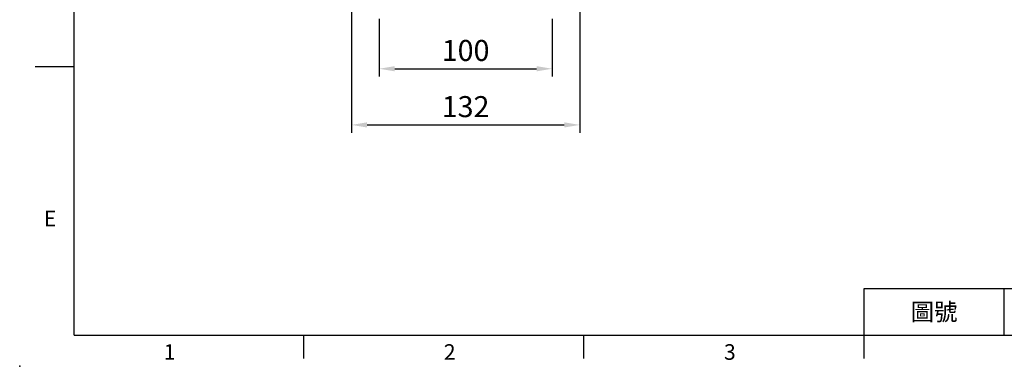
# Model space of a CAD drawing. Extents: x -32 to 1379, y -18 to 882.
# Drawn here: x -32 to 538, y -18 to 182 of the extents above; entities that cross this region are included whole.
import ezdxf
from ezdxf.enums import TextEntityAlignment as Align

# ---------------------------------------------------------------- set-up
doc = ezdxf.new("R2010")
doc.units = 0
doc.header["$LTSCALE"] = 20
doc.layers.get('0').update_dxf_attribs({"color": 3, "linetype": 'CONTINUOUS'})
doc.layers.get('Defpoints').update_dxf_attribs({"linetype": 'CONTINUOUS'})
doc.layers.add('DIM', color=3, linetype='CONTINUOUS')
doc.styles.add('ATTDEF', font='txt')
doc.styles.get("Standard").update_dxf_attribs({"font": 'simplex.shx'})
doc.dimstyles.new('L', dxfattribs={"dimscale": 4.5, "dimtxt": 2.7, "dimasz": 2, "dimexe": 1, "dimexo": 1, "dimgap": 1, "dimtad": 1, "dimdec": 4, "dimdsep": 46, "dimtxsty": 'Standard', "dimcen": 0, "dimclrd": 256, "dimclre": 256, "dimclrt": 256, "dimadec": 0, "dimazin": 0, "dimtfac": 0.6, "dimtdec": 4, "dimtmove": 0, "dimatfit": 3, "dimfxl": 0, "dimtolj": 1, "dimarcsym": 0})

# ---------------------------------------------------------------- blocks, each defined once
blk = doc.blocks.new('*D9')
at = {"layer": 'Defpoints', "color": 0}
for p in [(176.36, 187.41), (276.36, 187.41), (276.36, 154.12)]:
    blk.add_point(p, dxfattribs=at)
at = {"layer": 'DIM', "lineweight": -2}
for p, q in [((176.36, 182.91), (176.36, 149.62)), ((276.36, 182.91), (276.36, 149.62)), ((185.36, 154.12), (267.36, 154.12))]:
    blk.add_line(p, q, dxfattribs=at)
at = {"layer": 'DIM'}
for points in [[(185.36, 155.62), (185.36, 152.62), (176.36, 154.12)], [(267.36, 155.62), (267.36, 152.62), (276.36, 154.12)]]:
    blk.add_solid(points, dxfattribs=at)
at = {"layer": 'DIM', "insert": (226.36, 164.69), "char_height": 12.15, "attachment_point": 5}
blk.add_mtext('\\A1;100', dxfattribs=at)
blk = doc.blocks.new('*D10')
at = {"layer": 'Defpoints', "color": 0}
for p in [(160.36, 198.82), (292.36, 198.82), (292.36, 121.63)]:
    blk.add_point(p, dxfattribs=at)
at = {"layer": 'DIM', "lineweight": -2}
for p, q in [((160.36, 194.32), (160.36, 117.13)), ((292.36, 194.32), (292.36, 117.13)), ((169.36, 121.63), (283.36, 121.63))]:
    blk.add_line(p, q, dxfattribs=at)
at = {"layer": 'DIM'}
for points in [[(169.36, 123.13), (169.36, 120.13), (160.36, 121.63)], [(283.36, 123.13), (283.36, 120.13), (292.36, 121.63)]]:
    blk.add_solid(points, dxfattribs=at)
at = {"layer": 'DIM', "insert": (226.34, 132.2), "char_height": 12.15, "attachment_point": 5}
blk.add_mtext('\\A1;132', dxfattribs=at)
blk = doc.blocks.new('GJA420')
at = {"color": 0}
for p, q in [((0, 0), (0, 192)), ((0, 34.5), (-5, 34.5)), ((101.5, 6), (275, 6)), ((101.5, 0), (101.5, 6)), ((119.5, 0), (119.5, 6)), ((0, 0), (275, 0)), ((29.5, -3), (29.5, 0)), ((65.5, -3), (65.5, 0)), ((101.5, -3), (101.5, 0))]:
    blk.add_line(p, q, dxfattribs=at)
blk.add_point((-7, -4), dxfattribs=at)
for s, p in [('E', (-3.91, 14)), ('1', (11.5, -3.16)), ('2', (47.5, -3.16)), ('3', (83.5, -3.16))]:
    blk.add_text(s, height=2, dxfattribs=at).set_placement(p)
at = {"color": 0, "insert": (110.5, 3), "char_height": 2.2, "width": 7, "attachment_point": 5}
blk.add_mtext('\\f標楷體|b0|i0|c136|p65;圖號', dxfattribs=at)
at = {"color": 4, "style": 'ATTDEF'}
blk.add_attdef('料號', text='', height=2.5, dxfattribs=at).set_placement((120.5, 3), align=Align.MIDDLE_LEFT)
for tag, p in [('比例', (200.5, 3)), ('版本', (236.5, 3))]:
    blk.add_attdef(tag, text='', height=2.5, dxfattribs=at).set_placement(p, align=Align.MIDDLE_CENTER)

msp = doc.modelspace()

# ---------------------------------------------------------------- block references
at = {"layer": 'DIM', "xscale": 4.5, "yscale": 4.5, "zscale": 4.5}
msp.add_blockref('GJA420', (0, 0), dxfattribs=at)

# ---------------------------------------------------------------- dimensions: what is measured, and where the dimension line sits
at = {"layer": 'DIM'}
dim = msp.add_linear_dim(base=(292.35629, 121.62958), p1=(160.35629, 198.82142), p2=(292.35629, 198.82142), dimstyle='L', dxfattribs=at)
dim.commit()
dim.dimension.update_dxf_attribs({"geometry": '*D10', "text_midpoint": (226.34016, 121.62958), "dimtype": 160})
dim = msp.add_linear_dim(base=(276.35629, 154.11963), p1=(176.35629, 187.40716), p2=(276.35629, 187.40716), dimstyle='L', dxfattribs=at)
dim.commit()
dim.dimension.update_dxf_attribs({"geometry": '*D9', "text_midpoint": (226.35629, 164.69463)})

doc.saveas('drawing.dxf')
